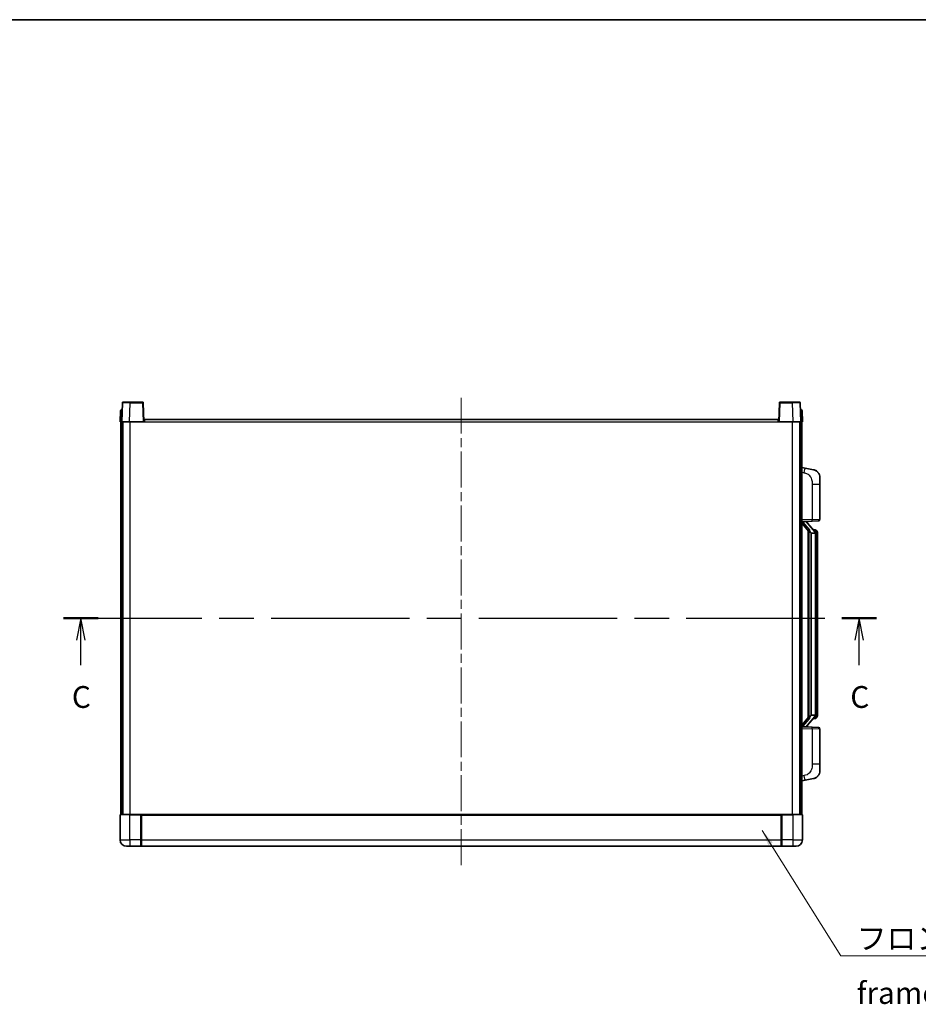
# Model space of a CAD drawing. Units: millimetres. Extents: x 58 to 11858, y 32 to 1578.
# Drawn here: x 2198 to 2765, y 957 to 1578 of the extents above; entities that cross this region are included whole.
import ezdxf

# ---------------------------------------------------------------- set-up
doc = ezdxf.new("R2010")
doc.units = ezdxf.units.MM
doc.header["$LTSCALE"] = 4
doc.linetypes.add('CHAIN', pattern=[0.3543, 0.2362, -0.0295, 0.0591, -0.0295])
for name, color, linetype, lineweight in [('Border (ISO)', 7, 'Continuous', 35), ('Centerline (ISO)', 131, 'Continuous', 18), ('Section Line (ISO)', 7, 'CHAIN', 25), ('Symbol (ISO)', 7, 'Continuous', 18), ('Visible (ISO)', 7, 'Continuous', 35), ('Visible Narrow (ISO)', 7, 'Continuous', 25)]:
    doc.layers.add(name, color=color, linetype=linetype, lineweight=lineweight)
doc.styles.add('Note Text (TK)', font='txt')
doc.dimstyles.new('Default - Method 1b (TK)$7', dxfattribs={"dimscale": 4, "dimtxt": 2.5, "dimasz": 2.5, "dimexe": 1, "dimexo": 1.5, "dimgap": 1, "dimtad": 1, "dimtoh": 1, "dimrnd": 1e-08, "dimdsep": 46, "dimtxsty": 'Note Text (TK)', "dimcen": 0.09, "dimdle": 5, "dimclrd": 100, "dimclre": 100, "dimclrt": 7, "dimadec": 1, "dimazin": 1, "dimtfac": 1, "dimtmove": 0, "dimatfit": 3, "dimfxl": 1, "dimtolj": 1, "dimlwd": -1, "dimlwe": -1, "dimarcsym": 0})

# ---------------------------------------------------------------- blocks, each defined once
blk = doc.blocks.new('図面枠 tk図枠')
at = {"layer": 'Border (ISO)'}
blk.add_line((14.5, 289), (405.5, 289), dxfattribs=at)
blk = doc.blocks.new('2dTransSection2')
at = {"layer": 'Section Line (ISO)', "linetype": 'CHAIN', "ltscale": 16.78245}
blk.add_line((122.49, 220.42), (215.63, 220.42), dxfattribs=at)
at = {"layer": 'Section Line (ISO)', "linetype": 'Continuous', "lineweight": 50}
for p, q in [((122.49, 220.42), (126.44, 220.42)), ((211.68, 220.42), (215.63, 220.42))]:
    blk.add_line(p, q, dxfattribs=at)
at = {"layer": 'Section Line (ISO)', "linetype": 'Continuous'}
for p, q in [((124.46, 220.42), (123.96, 217.92)), ((124.46, 217.92), (124.46, 220.42)), ((124.96, 217.92), (124.46, 220.42)), ((213.65, 220.42), (213.15, 217.92)), ((213.65, 217.92), (213.65, 220.42)), ((214.15, 217.92), (213.65, 220.42)), ((124.46, 215.04), (124.46, 217.92)), ((213.65, 215.04), (213.65, 217.92))]:
    blk.add_line(p, q, dxfattribs=at)
at = {"layer": 'Section Line (ISO)', "char_height": 2.5, "attachment_point": 7, "style": 'Note Text (TK)'}
for insert in [(123.44, 209.36), (212.63, 209.36)]:
    blk.add_mtext('C', dxfattribs=dict(at, insert=insert))

msp = doc.modelspace()

# ---------------------------------------------------------------- linework, layer by layer
at = {"layer": 'Centerline (ISO)', "linetype": 'CHAIN', "ltscale": 23.990969}
msp.add_line((2476.5961, 1339.2912), (2476.5961, 1042.7912), dxfattribs=at)
at = {"layer": 'Visible (ISO)'}
for p, q in [((2263.0157, 1336.0586), (2262.5961, 1324.0412)), ((2263.5154, 1336.5412), (2268.0127, 1336.5412)), ((2275.6767, 1336.5412), (2268.0127, 1336.5412)), ((2276.5961, 1324.0412), (2276.1764, 1336.0586)), ((2677.0157, 1336.0586), (2676.5961, 1324.0412)), ((2685.1795, 1336.5412), (2677.5154, 1336.5412)), ((2685.1795, 1336.5412), (2689.6767, 1336.5412)), ((2690.5961, 1324.0412), (2690.1764, 1336.0586)), ((2261.8411, 1331.0586), (2261.5961, 1324.0412)), ((2262.3408, 1331.5412), (2262.8405, 1331.5412)), ((2262.858, 1331.5412), (2262.8405, 1331.5412)), ((2690.3516, 1331.5412), (2690.3342, 1331.5412)), ((2690.3516, 1331.5412), (2690.8513, 1331.5412)), ((2691.5961, 1324.0412), (2691.351, 1331.0586)), ((2262.5955, 1324.0412), (2261.5961, 1324.0412)), ((2262.0961, 1076.5412), (2262.0961, 1324.0412)), ((2262.5961, 1324.0412), (2262.5955, 1324.0412)), ((2267.593, 1324.0412), (2262.5961, 1324.0412)), ((2263.0961, 1076.5412), (2263.0961, 1324.0412)), ((2263.3461, 1076.5412), (2263.3461, 1324.0412)), ((2276.0964, 1324.0412), (2267.593, 1324.0412)), ((2276.5961, 1324.0412), (2276.0964, 1324.0412)), ((2276.5961, 1324.0412), (2276.8461, 1324.0412)), ((2276.8461, 1324.0412), (2276.8461, 1325.5412)), ((2276.8461, 1325.5412), (2676.3461, 1325.5412)), ((2676.3461, 1325.5412), (2676.3461, 1324.0412)), ((2676.3461, 1324.0412), (2676.5961, 1324.0412)), ((2677.0958, 1324.0412), (2676.5961, 1324.0412)), ((2685.5991, 1324.0412), (2677.0958, 1324.0412)), ((2690.5961, 1324.0412), (2685.5991, 1324.0412)), ((2689.8461, 1076.5412), (2689.8461, 1324.0412)), ((2690.0961, 1076.5412), (2690.0961, 1324.0412)), ((2690.5967, 1324.0412), (2690.5961, 1324.0412)), ((2691.5961, 1324.0412), (2690.5967, 1324.0412)), ((2691.0961, 1076.5412), (2691.0961, 1324.0412)), ((2693.1912, 1294.8839), (2691.0961, 1295.2912)), ((2698.5501, 1293.8422), (2693.1912, 1294.8839)), ((2702.5961, 1288.9341), (2702.5961, 1284.8015)), ((2702.5961, 1262.6584), (2702.5961, 1284.8015)), ((2691.0961, 1261.2912), (2697.7706, 1261.5242)), ((2691.0961, 1260.1017), (2695.5288, 1255.0024)), ((2692.0961, 1261.3012), (2694.0961, 1261.3012)), ((2694.5961, 1261.2278), (2694.5961, 1261.4134)), ((2694.5961, 1261.0221), (2694.5961, 1261.2278)), ((2699.6055, 1254.8855), (2694.8414, 1260.366)), ((2701.631, 1261.659), (2697.7706, 1261.5242)), ((2695.0961, 1255.5002), (2695.0961, 1137.5821)), ((2695.4961, 1255.0401), (2695.4961, 1138.0422)), ((2697.0961, 1253.8012), (2697.011, 1253.8721)), ((2697.0961, 1253.8012), (2697.0961, 1139.2812)), ((2699.5787, 1253.8012), (2697.0961, 1253.8012)), ((2699.5267, 1255.9762), (2698.6574, 1255.9762)), ((2700.0961, 1139.5089), (2700.0961, 1253.5734)), ((2700.3602, 1255.5416), (2700.2814, 1255.6322)), ((2701.0961, 1252.2262), (2701.0961, 1253.5734)), ((2701.0961, 1140.8562), (2701.0961, 1252.2262)), ((2695.5288, 1138.0799), (2691.0961, 1132.9806)), ((2694.8414, 1132.7163), (2699.6055, 1138.1968)), ((2697.011, 1139.2103), (2697.0961, 1139.2812)), ((2697.0961, 1139.2812), (2699.5787, 1139.2812)), ((2699.5267, 1137.1062), (2698.6574, 1137.1062)), ((2700.2814, 1137.4501), (2700.3602, 1137.5408)), ((2701.0961, 1139.5089), (2701.0961, 1140.8562)), ((2697.7706, 1131.5581), (2691.0961, 1131.7912)), ((2692.0961, 1131.7812), (2694.0961, 1131.7812)), ((2694.5961, 1131.8545), (2694.5961, 1132.0602)), ((2694.5961, 1131.6689), (2694.5961, 1131.8545)), ((2697.7706, 1131.5581), (2701.631, 1131.4233)), ((2702.5961, 1108.2808), (2702.5961, 1130.4239)), ((2702.5961, 1108.2808), (2702.5961, 1104.1482)), ((2693.1912, 1098.1984), (2698.5501, 1099.2401)), ((2691.0961, 1097.7912), (2693.1912, 1098.1984)), ((2261.5961, 1076.2912), (2261.5961, 1060.5412)), ((2261.8461, 1076.5412), (2267.5961, 1076.5412)), ((2274.9961, 1076.5412), (2267.5961, 1076.5412)), ((2274.5961, 1076.5361), (2274.5961, 1076.2912)), ((2274.5961, 1076.5361), (2274.8461, 1076.5361)), ((2274.5961, 1060.5412), (2274.5961, 1076.2912)), ((2274.9961, 1076.5412), (2275.0961, 1076.5412)), ((2275.0961, 1076.5412), (2678.0961, 1076.5412)), ((2275.0961, 1076.2412), (2275.0961, 1076.5412)), ((2275.0961, 1076.2412), (2275.0961, 1060.5412)), ((2678.0961, 1076.5412), (2678.0961, 1076.2412)), ((2678.0961, 1076.5412), (2678.1961, 1076.5412)), ((2678.0961, 1060.5412), (2678.0961, 1076.2412)), ((2685.5961, 1076.5412), (2678.1961, 1076.5412)), ((2678.3461, 1076.5361), (2678.5961, 1076.5361)), ((2678.5961, 1076.2912), (2678.5961, 1076.5361)), ((2678.5961, 1076.2912), (2678.5961, 1060.5412)), ((2685.5961, 1076.5412), (2691.3461, 1076.5412)), ((2691.5961, 1060.5412), (2691.5961, 1076.2912)), ((2267.5961, 1056.5412), (2265.5961, 1056.5412)), ((2267.5961, 1056.5412), (2274.5961, 1056.5412)), ((2274.5961, 1060.5412), (2274.5961, 1056.5412)), ((2274.8461, 1056.7412), (2274.5961, 1056.7412)), ((2275.0961, 1056.5412), (2275.0961, 1060.5412)), ((2275.0961, 1056.5412), (2678.0961, 1056.5412)), ((2678.0961, 1060.5412), (2678.0961, 1056.5412)), ((2678.3461, 1056.7412), (2678.5961, 1056.7412)), ((2678.5961, 1056.5412), (2678.5961, 1060.5412)), ((2678.5961, 1056.5412), (2685.5961, 1056.5412)), ((2687.5961, 1056.5412), (2685.5961, 1056.5412))]:
    msp.add_line(p, q, dxfattribs=at)
for centre, radius, start, end in [((2263.5154, 1336.0412), 0.5, 90, 178), ((2275.6767, 1336.0412), 0.5, 2, 90), ((2677.5154, 1336.0412), 0.5, 90, 178), ((2689.6767, 1336.0412), 0.5, 2, 90), ((2262.3408, 1331.0412), 0.5, 90, 178), ((2690.8513, 1331.0412), 0.5, 2, 90), ((2697.5961, 1288.9341), 5, 0, 41.0956702), ((2695.5961, 1261.0221), 1, 180, 221), ((2701.5961, 1262.6584), 1, 272, 0), ((2699.5267, 1254.9762), 1, 41, 90), ((2698.0961, 1253.5734), 2, 5.9075318, 41), ((2698.0961, 1253.5734), 2, 0, 5.9075318), ((2699.5267, 1138.1062), 1, 270, 319), ((2698.0961, 1139.5089), 2, 319, 354.0924682), ((2698.0961, 1139.5089), 2, 354.0924682, 0), ((2695.5961, 1132.0602), 1, 139, 180), ((2701.5961, 1130.4239), 1, 0, 88), ((2697.5961, 1104.1482), 5, 318.9043298, 0), ((2261.8461, 1076.2912), 0.25, 90, 180), ((2691.3461, 1076.2912), 0.25, 0, 90), ((2265.5961, 1060.5412), 4, 180, 270), ((2274.8461, 1056.9912), 0.25, 270, 0), ((2678.3461, 1056.9912), 0.25, 180, 270), ((2687.5961, 1060.5412), 4, 270, 0)]:
    msp.add_arc(centre, radius, start, end, dxfattribs=at)
for centre, major_axis, ratio, start_param, end_param in [((2692.0961, 1261.1544), (-1, 0), 0.14676884, 4.71238898, 6.28318531), ((2692.0961, 1260.4756), (-0.9955, -0.3722), 0.25438663, 4.61756297, 6.18835929), ((2694.0961, 1261.2278), (0.5, 0), 0.14676884, 0, 1.57079633), ((2697.4961, 1260.3397), (0, -6.6667), 0.3, 5.34289009, 6.03820664), ((2697.4961, 1132.7427), (0, 6.6667), 0.3, 0.24497866, 0.94029521), ((2692.0961, 1132.6067), (0.9955, -0.3722), 0.25438663, 3.23641867, 4.807215), ((2692.0961, 1131.9279), (-1, 0), 0.14676884, 0, 1.57079633), ((2694.0961, 1131.8545), (0.5, 0), 0.14676884, 4.71238898, 6.28318531)]:
    msp.add_ellipse(centre, major_axis=major_axis, ratio=ratio, start_param=start_param, end_param=end_param, dxfattribs=at)
for points, knots in [([(2698.5501, 1293.8422), (2698.6517, 1293.8225), (2698.753, 1293.7995), (2698.9117, 1293.7583), (2698.97, 1293.742), (2699.291, 1293.6461), (2699.5489, 1293.5454), (2700.0165, 1293.316), (2700.2304, 1293.1911), (2700.5688, 1292.958), (2700.7004, 1292.8572), (2700.9245, 1292.6676), (2701.0205, 1292.5795), (2701.1561, 1292.4456), (2701.2009, 1292.3995), (2701.2647, 1292.3315), (2701.2856, 1292.3087), (2701.326, 1292.264), (2701.3449, 1292.2428), (2701.3641, 1292.2207)], [0, 0, 0, 0, 0.031817178, 0.031817178, 0.050452113, 0.050452113, 0.134929933, 0.134929933, 0.208678987, 0.208678987, 0.258212634, 0.258212634, 0.298091577, 0.298091577, 0.318896146, 0.318896146, 0.329513015, 0.329513015, 0.340218293, 0.340218293, 0.340218293, 0.340218293]), ([(2698.5501, 1293.8422), (2698.7266, 1293.8079), (2698.9022, 1293.7638), (2699.1558, 1293.6854), (2699.237, 1293.6579), (2699.5668, 1293.537), (2699.8112, 1293.4248), (2700.2434, 1293.1819), (2700.4362, 1293.0556), (2700.7406, 1292.8247), (2700.8599, 1292.725), (2701.0437, 1292.5568), (2701.113, 1292.4894), (2701.2114, 1292.3883), (2701.2437, 1292.3541), (2701.306, 1292.2865), (2701.3348, 1292.2544), (2701.3641, 1292.2207)], [0, 0, 0, 0, 0.055151579, 0.055151579, 0.081398944, 0.081398944, 0.162714309, 0.162714309, 0.230969498, 0.230969498, 0.277734391, 0.277734391, 0.307873407, 0.307873407, 0.323370755, 0.323370755, 0.339065947, 0.339065947, 0.339065947, 0.339065947]), ([(2695.8806, 1256.4093), (2695.8829, 1256.3988), (2695.8852, 1256.3883), (2695.9371, 1256.1474), (2695.9912, 1255.8647), (2695.9912, 1255.6195), (2695.9912, 1255.5449), (2695.9858, 1255.4632), (2695.9556, 1255.3115), (2695.9303, 1255.2417), (2695.874, 1255.1405), (2695.842, 1255.0998), (2695.7772, 1255.0375), (2695.7445, 1255.0155), (2695.6544, 1254.9685), (2695.5993, 1254.9628), (2695.5488, 1254.9841), (2695.5378, 1254.9921), (2695.5288, 1255.0024)], [0.742305626, 0.742305626, 0.742305626, 0.742305626, 0.745632696, 0.745632696, 0.819200354, 0.819200354, 0.819200354, 0.841590598, 0.841590598, 0.863980841, 0.863980841, 0.882920663, 0.882920663, 0.901860485, 0.901860485, 0.943798526, 0.943798526, 0.958212109, 0.958212109, 0.958212109, 0.958212109]), ([(2700.0854, 1253.7792), (2700.0854, 1253.7794), (2700.0854, 1253.7796), (2700.084, 1253.7888), (2700.071, 1253.7965), (2700.022, 1253.8089), (2699.9856, 1253.8133), (2699.8941, 1253.8176), (2699.84, 1253.8175), (2699.7213, 1253.8128), (2699.6579, 1253.8083), (2699.5937, 1253.8019)], [-0.0778087689, -0.0778087689, -0.0778087689, -0.0778087689, -0.0774791395, -0.0774791395, -0.0585788033, -0.0585788033, -0.0389062325, -0.0389062325, -0.0193765361, -0.0193765361, 0, 0, 0, 0]), ([(2701.0961, 1253.5734), (2701.0961, 1254.1673), (2700.9456, 1254.5713), (2700.6403, 1255.2037), (2700.4694, 1255.416), (2700.3602, 1255.5416)], [0, 0, 0, 0, 0.2061269, 0.2061269, 0.42564821, 0.42564821, 0.42564821, 0.42564821]), ([(2695.5288, 1138.0799), (2695.5378, 1138.0902), (2695.5488, 1138.0982), (2695.5993, 1138.1195), (2695.6544, 1138.1138), (2695.7445, 1138.0669), (2695.7772, 1138.0448), (2695.842, 1137.9825), (2695.874, 1137.9418), (2695.9303, 1137.8406), (2695.9556, 1137.7708), (2695.9858, 1137.6191), (2695.9912, 1137.5374), (2695.9912, 1137.2514), (2695.9492, 1137.0058), (2695.8998, 1136.7622), (2695.8904, 1136.718), (2695.8806, 1136.673)], [0.219421737, 0.219421737, 0.219421737, 0.219421737, 0.23383532, 0.23383532, 0.275773361, 0.275773361, 0.294713183, 0.294713183, 0.313653005, 0.313653005, 0.336043248, 0.336043248, 0.358433491, 0.358433491, 0.421861067, 0.421861067, 0.435453192, 0.435453192, 0.435453192, 0.435453192]), ([(2700.0854, 1139.3031), (2700.0854, 1139.3029), (2700.0854, 1139.3028), (2700.084, 1139.2935), (2700.071, 1139.2858), (2700.022, 1139.2734), (2699.9856, 1139.269), (2699.8941, 1139.2647), (2699.84, 1139.2648), (2699.7213, 1139.2695), (2699.6579, 1139.274), (2699.5937, 1139.2804)], [-0.0003297628, -0.0003297628, -0.0003297628, -0.0003297628, 0, 0, 0.0189079865, 0.0189079865, 0.0385885202, 0.0385885202, 0.0581261217, 0.0581261217, 0.0775105008, 0.0775105008, 0.0775105008, 0.0775105008]), ([(2700.3602, 1137.5408), (2700.4145, 1137.6033), (2700.4839, 1137.688), (2700.6509, 1137.9283), (2700.7515, 1138.0944), (2700.923, 1138.4853), (2700.9969, 1138.6993), (2701.0758, 1139.1235), (2701.0961, 1139.3046), (2701.0961, 1139.5089)], [0, 0, 0, 0, 0.109280085, 0.109280085, 0.240591253, 0.240591253, 0.354088722, 0.354088722, 0.425024641, 0.425024641, 0.425024641, 0.425024641]), ([(2701.3641, 1100.8616), (2701.3446, 1100.8393), (2701.3256, 1100.8178), (2701.2847, 1100.7726), (2701.2635, 1100.7496), (2701.199, 1100.6808), (2701.1536, 1100.6342), (2701.0164, 1100.4989), (2700.9193, 1100.41), (2700.693, 1100.2192), (2700.5603, 1100.1181), (2700.2199, 1099.8847), (2700.0049, 1099.7599), (2699.5403, 1099.5336), (2699.2866, 1099.4349), (2698.871, 1099.3107), (2698.711, 1099.2713), (2698.5501, 1099.2401)], [0, 0, 0, 0, 0.010823116, 0.010823116, 0.021555164, 0.021555164, 0.042579621, 0.042579621, 0.082862142, 0.082862142, 0.132680778, 0.132680778, 0.206708077, 0.206708077, 0.289770927, 0.289770927, 0.340209224, 0.340209224, 0.340209224, 0.340209224]), ([(2699.9004, 1099.7108), (2699.7107, 1099.6123), (2699.5157, 1099.5265), (2699.0681, 1099.3624), (2698.8099, 1099.2906), (2698.5501, 1099.2401)], [0.193034956, 0.193034956, 0.193034956, 0.193034956, 0.257659665, 0.257659665, 0.339004358, 0.339004358, 0.339004358, 0.339004358]), ([(2701.3641, 1100.8616), (2701.3355, 1100.8288), (2701.3074, 1100.7974), (2701.2467, 1100.7314), (2701.2152, 1100.698), (2701.1193, 1100.5993), (2701.0518, 1100.5334), (2700.9601, 1100.449), (2700.9383, 1100.4292), (2700.9161, 1100.4096)], [0, 0, 0, 0, 0.0153264144, 0.0153264144, 0.0304667096, 0.0304667096, 0.0599334156, 0.0599334156, 0.0689999841, 0.0689999841, 0.0689999841, 0.0689999841]), ([(2274.9961, 1076.5412), (2274.9828, 1076.5412), (2274.9685, 1076.5406), (2274.9196, 1076.5382), (2274.8819, 1076.5361), (2274.8461, 1076.5361)], [0.0412271589, 0.0412271589, 0.0412271589, 0.0412271589, 0.0460164086, 0.0460164086, 0.0567710401, 0.0567710401, 0.0567710401, 0.0567710401]), ([(2678.3461, 1076.5361), (2678.3102, 1076.5361), (2678.2725, 1076.5382), (2678.2236, 1076.5406), (2678.2093, 1076.5412), (2678.1961, 1076.5412)], [0.1703131202, 0.1703131202, 0.1703131202, 0.1703131202, 0.1810677517, 0.1810677517, 0.1858570013, 0.1858570013, 0.1858570013, 0.1858570013])]:
    msp.add_open_spline(points, degree=3, knots=knots, dxfattribs=at)
for points in [[(2699.5937, 1253.8019), (2699.5885, 1253.8014), (2699.5834, 1253.8012), (2699.5787, 1253.8012)], [(2699.5787, 1139.2812), (2699.5834, 1139.2812), (2699.5885, 1139.2809), (2699.5937, 1139.2804)]]:
    msp.add_open_spline(points, degree=3, dxfattribs=at)
at = {"layer": 'Visible Narrow (ISO)'}
for p, q in [((2267.593, 1324.0412), (2268.0127, 1336.0586)), ((2268.0127, 1336.0586), (2268.0127, 1336.5412)), ((2268.0127, 1336.0586), (2275.6767, 1336.0586)), ((2275.6767, 1336.5412), (2275.6767, 1336.0586)), ((2275.6767, 1336.0586), (2276.0964, 1324.0412)), ((2677.0958, 1324.0412), (2677.5154, 1336.0586)), ((2677.5154, 1336.0586), (2677.5154, 1336.5412)), ((2677.5154, 1336.0586), (2685.1795, 1336.0586)), ((2685.1795, 1336.0586), (2685.1795, 1336.5412)), ((2685.1795, 1336.0586), (2685.5991, 1324.0412)), ((2262.5955, 1324.0412), (2262.8405, 1331.0586)), ((2262.8405, 1331.0586), (2262.8405, 1331.5412)), ((2262.8405, 1331.0586), (2262.8411, 1331.0586)), ((2690.351, 1331.0586), (2690.3516, 1331.0586)), ((2690.3516, 1331.0586), (2690.3516, 1331.5412)), ((2690.3516, 1331.0586), (2690.5967, 1324.0412)), ((2267.8461, 1076.5412), (2267.8461, 1324.0412)), ((2276.8461, 1324.0412), (2676.3461, 1324.0412)), ((2685.3461, 1076.5412), (2685.3461, 1324.0412)), ((2691.0961, 1292.2554), (2692.7235, 1291.939)), ((2697.7706, 1284.8015), (2702.5961, 1284.8015)), ((2697.7706, 1284.8015), (2697.7706, 1262.5236)), ((2697.7706, 1262.5236), (2691.0961, 1262.2906)), ((2692.0961, 1261.3012), (2692.0961, 1261.3261)), ((2692.0961, 1260.7629), (2692.0961, 1261.3012)), ((2695.8806, 1256.4093), (2692.0961, 1260.7629)), ((2694.0961, 1261.3959), (2694.0961, 1261.3012)), ((2694.0961, 1261.3012), (2694.0961, 1261.1657)), ((2694.464, 1260.1817), (2699.2281, 1254.7012)), ((2697.7706, 1262.5236), (2702.5961, 1262.6584)), ((2697.011, 1139.2103), (2697.011, 1253.8721)), ((2700.0961, 1253.5734), (2699.5961, 1253.5734)), ((2699.5961, 1253.5734), (2699.5961, 1139.5089)), ((2700.0961, 1254.3907), (2700.0961, 1253.5734)), ((2701.0961, 1252.2262), (2700.0961, 1252.2262)), ((2692.0961, 1132.3194), (2695.8806, 1136.673)), ((2699.2281, 1138.3812), (2694.464, 1132.9007)), ((2700.0961, 1139.5089), (2699.5961, 1139.5089)), ((2700.0961, 1140.8562), (2701.0961, 1140.8562)), ((2700.0961, 1139.5089), (2700.0961, 1138.6916)), ((2691.0961, 1130.7918), (2697.7706, 1130.5587)), ((2692.0961, 1131.7812), (2692.0961, 1132.3194)), ((2692.0961, 1131.7562), (2692.0961, 1131.7812)), ((2694.0961, 1131.9166), (2694.0961, 1131.7812)), ((2694.0961, 1131.7812), (2694.0961, 1131.6864)), ((2702.5961, 1130.4239), (2697.7706, 1130.5587)), ((2697.7706, 1130.5587), (2697.7706, 1108.2808)), ((2702.5961, 1108.2808), (2697.7706, 1108.2808)), ((2692.7235, 1101.1433), (2691.0961, 1100.827)), ((2267.5961, 1076.2912), (2261.5961, 1076.2912)), ((2267.5961, 1076.2912), (2267.5961, 1076.5412)), ((2267.5961, 1076.2912), (2274.5961, 1076.2912)), ((2267.5961, 1060.5412), (2267.5961, 1076.2912)), ((2274.8461, 1076.5361), (2274.8461, 1060.5412)), ((2275.0961, 1076.2412), (2678.0961, 1076.2412)), ((2678.3461, 1060.5412), (2678.3461, 1076.5361)), ((2678.5961, 1076.2912), (2685.5961, 1076.2912)), ((2685.5961, 1076.2912), (2685.5961, 1076.5412)), ((2691.5961, 1076.2912), (2685.5961, 1076.2912)), ((2685.5961, 1076.2912), (2685.5961, 1060.5412)), ((2261.5961, 1060.5412), (2267.5961, 1060.5412)), ((2274.5961, 1060.5412), (2267.5961, 1060.5412)), ((2267.5961, 1060.5412), (2267.5961, 1056.5412)), ((2274.8461, 1060.5412), (2274.5961, 1060.5412)), ((2275.0961, 1060.5412), (2274.8461, 1060.5412)), ((2274.8461, 1056.7412), (2274.8461, 1060.5412)), ((2275.0961, 1060.5412), (2678.0961, 1060.5412)), ((2678.0961, 1060.5412), (2678.3461, 1060.5412)), ((2678.3461, 1060.5412), (2678.3461, 1056.7412)), ((2678.3461, 1060.5412), (2678.5961, 1060.5412)), ((2685.5961, 1060.5412), (2678.5961, 1060.5412)), ((2685.5961, 1060.5412), (2691.5961, 1060.5412)), ((2685.5961, 1060.5412), (2685.5961, 1056.5412))]:
    msp.add_line(p, q, dxfattribs=at)
for centre, start, end in [((2695.5961, 1261.1657), 180, 221), ((2698.0961, 1253.7171), 3.2423355, 41), ((2698.0961, 1253.5734), 0, 8.733934), ((2698.0961, 1139.3653), 319, 356.7576645), ((2698.0961, 1139.5089), 351.266066, 0), ((2695.5961, 1131.9166), 139, 180)]:
    msp.add_arc(centre, 1.5, start, end, dxfattribs=at)
for centre, major_axis, ratio, start_param, end_param in [((2268.0182, 1336.0412), (5.0024, -0.0174), 0.00348438, 1.5719048, 3.14148316), ((2275.6767, 1336.0412), (0.4997, 0.0174), 0.03487826, 0, 1.56957835), ((2677.5154, 1336.0412), (-0.4997, 0.0174), 0.03487826, 4.71360696, 6.28318531), ((2685.174, 1336.0412), (5.0024, 0.0174), 0.00348438, 0.00010951, 1.56968786), ((2262.8411, 1331.0412), (1, -0.0174), 0.01743381, 1.57170981, 3.14128816), ((2690.351, 1331.0412), (1, 0.0174), 0.01743381, 0.00030449, 1.56988285), ((2692.6188, 1291.939), (0.5724, 2.9449), 0.03425905, 4.71904817, 6.28318531), ((2694.0961, 1261.0221), (0.5, 0), 0.28734789, 0, 1.57079633), ((2694.464, 1260.038), (0.3774, 0.328), 0.22082359, 0, 1.3811443), ((2697.7357, 1262.5236), (0.0349, -0.9994), 0.03487826, 0, 1.56957835), ((2699.2281, 1254.5575), (0.3774, 0.328), 0.22082359, 0, 1.3811443), ((2699.6055, 1254.8855), (0.7547, 0.6561), 0.98843646, 0, 0.86096541), ((2700.0961, 1253.5734), (1, 0), 0.81730076, 0, 1.57079633), ((2699.2281, 1138.5248), (0.3774, -0.328), 0.22082359, 4.90204101, 6.28318531), ((2699.6055, 1138.1968), (0.7547, -0.6561), 0.98843646, 5.4222199, 6.28318531), ((2700.0961, 1139.5089), (1, 0), 0.81730076, 4.71238898, 6.28318531), ((2694.0961, 1132.0602), (0.5, 0), 0.28734789, 4.71238898, 6.28318531), ((2694.464, 1133.0443), (0.3774, -0.328), 0.22082359, 4.90204101, 6.28318531), ((2697.7357, 1130.5587), (0.0349, 0.9994), 0.03487826, 4.71360696, 6.28318531), ((2692.6188, 1101.1433), (0.5724, -2.9449), 0.03425905, 0, 1.56413714)]:
    msp.add_ellipse(centre, major_axis=major_axis, ratio=ratio, start_param=start_param, end_param=end_param, dxfattribs=at)
for points, knots in [([(2692.7235, 1291.939), (2693.2801, 1291.8308), (2693.8989, 1291.6904), (2694.507, 1291.3729), (2695.3595, 1290.9277), (2696.1741, 1290.1277), (2696.7485, 1289.1353), (2697.2485, 1288.2714), (2697.5537, 1287.2907), (2697.6796, 1286.4077), (2697.7645, 1285.8127), (2697.7706, 1285.2679), (2697.7706, 1284.8015)], [0, 0, 0, 0, 0.22498324, 0.22498324, 0.22498324, 0.54043573, 0.54043573, 0.54043573, 0.81501171, 0.81501171, 0.81501171, 1, 1, 1, 1]), ([(2699.6055, 1255.8789), (2699.6783, 1255.7888), (2699.7922, 1255.637), (2699.9957, 1255.1711), (2700.0961, 1254.8783), (2700.0961, 1254.3907)], [-0.42564821, -0.42564821, -0.42564821, -0.42564821, -0.2061269, -0.2061269, 0, 0, 0, 0]), ([(2699.6055, 1137.2034), (2699.5553, 1137.1414), (2699.5293, 1137.1094), (2699.5267, 1137.1062), (2699.5267, 1137.1062), (2699.5267, 1137.1062)], [-0.318622721, -0.318622721, -0.318622721, -0.318622721, -0.167312443, -0.167312443, -0.15935558, -0.15935558, -0.15935558, -0.15935558]), ([(2700.0961, 1138.6916), (2700.0961, 1138.5238), (2700.0826, 1138.3815), (2700.03, 1138.053), (2699.9807, 1137.8932), (2699.8664, 1137.6037), (2699.7993, 1137.483), (2699.688, 1137.3091), (2699.6417, 1137.2483), (2699.6055, 1137.2034)], [-0.425024641, -0.425024641, -0.425024641, -0.425024641, -0.354088722, -0.354088722, -0.240591253, -0.240591253, -0.109280085, -0.109280085, 0, 0, 0, 0]), ([(2697.7706, 1108.2808), (2697.7706, 1107.7445), (2697.7619, 1107.1092), (2697.6365, 1106.4091), (2697.4647, 1105.4506), (2697.0772, 1104.4002), (2696.4943, 1103.5401), (2695.9371, 1102.7181), (2695.1957, 1102.0586), (2694.4472, 1101.6788), (2693.8615, 1101.3815), (2693.2623, 1101.248), (2692.7235, 1101.1433)], [0, 0, 0, 0, 0.21270217, 0.21270217, 0.21270217, 0.50389399, 0.50389399, 0.50389399, 0.78220336, 0.78220336, 0.78220336, 1, 1, 1, 1])]:
    msp.add_open_spline(points, degree=3, knots=knots, dxfattribs=at)
msp.add_open_spline([(2699.5267, 1255.9762), (2699.5267, 1255.9762), (2699.5526, 1255.9443), (2699.6055, 1255.8789)], degree=3, dxfattribs=at)

# ---------------------------------------------------------------- block references
at = {"xscale": 5.5, "yscale": 5.5, "zscale": 5.5}
msp.add_blockref('図面枠 tk図枠', (1552.25, -12), dxfattribs=at)
at = {"layer": 'Section Line (ISO)', "xscale": 5.5, "yscale": 5.5, "zscale": 5.5}
msp.add_blockref('2dTransSection2', (1552.25, -12), dxfattribs=at)

# ---------------------------------------------------------------- texts
at = {"layer": 'Symbol (ISO)', "color": 7, "insert": (2725.8167, 1005.349), "char_height": 13.75, "width": 284.247067, "attachment_point": 1, "line_spacing_factor": 1.5, "style": 'Note Text (TK)'}
msp.add_mtext('{\\fＭＳ Ｐゴシック|b0|i0;フロントフレーム1 / Front frame1}', dxfattribs=at)

# ---------------------------------------------------------------- leaders
at = {"layer": 'Symbol (ISO)', "color": 100, "annotation_type": 0, "has_hookline": 1, "hookline_direction": 0, "text_width": 271.4062}
msp.add_leader([(2666.1714, 1066.5086), (2715.8167, 987.4931), (2725.8167, 987.4931)], dimstyle='Default - Method 1b (TK)$7', override={"dimgap": 0, "dimtad": 1}, dxfattribs=at)

doc.saveas('drawing.dxf')
